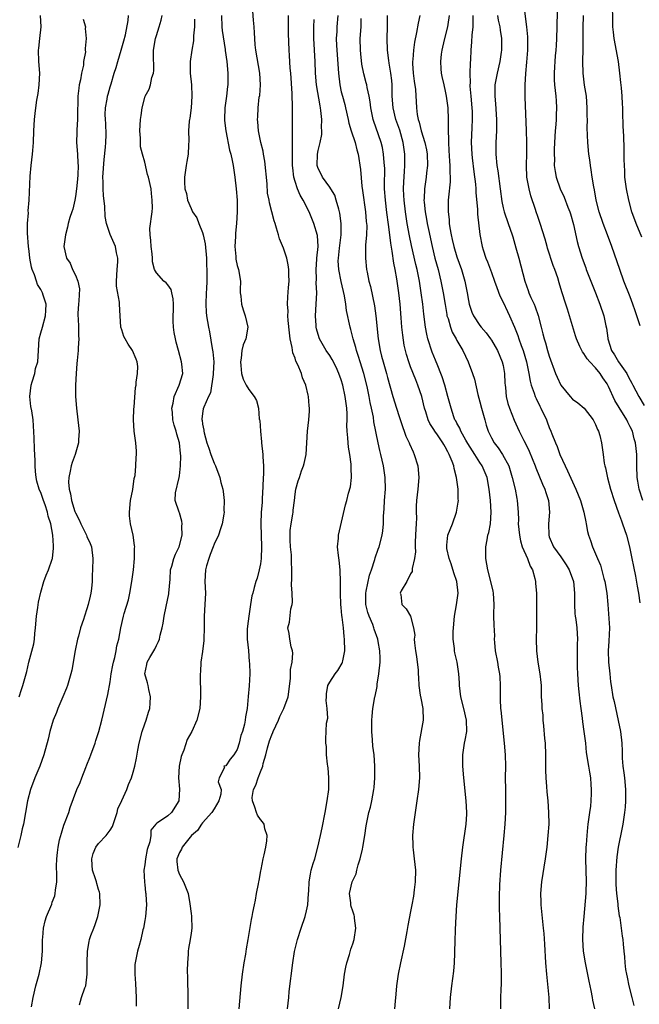
# Model space of a CAD drawing. Units: inches. Extents: x 2580000 to 2583000, y 1512000 to 1515000.
# Drawn here: x 2581515 to 2581623, y 1512180 to 1512350 of the extents above; entities that cross this region are included whole.
import ezdxf

# ---------------------------------------------------------------- set-up
doc = ezdxf.new("R2010")
doc.units = ezdxf.units.IN
doc.header["$MEASUREMENT"] = 0
doc.layers.add('LD25801512_2ft', color=122, linetype='Continuous')

msp = doc.modelspace()

# ---------------------------------------------------------------- linework, layer by layer
at = {"layer": 'LD25801512_2ft'}
for points, elevation in [([(2581553.33, 1512179), (2581553.7, 1512183), (2581553.93, 1512185), (2581554.21, 1512187), (2581554.47, 1512188.47), (2581554.6, 1512189.4), (2581554.9, 1512191), (2581555.49, 1512194.5), (2581555.59, 1512195), (2581555.7, 1512195.7), (2581555.96, 1512197), (2581556.18, 1512197.82), (2581556.35, 1512199), (2581556.66, 1512200.66), (2581556.73, 1512201), (2581556.77, 1512201.23), (2581557.07, 1512202.93), (2581557.13, 1512203.13), (2581557.49, 1512205), (2581557.68, 1512205.68), (2581557.94, 1512207), (2581558.12, 1512208.12), (2581558.18, 1512209), (2581557.8, 1512210.2), (2581557.63, 1512211), (2581557.39, 1512211.39), (2581557, 1512211.81), (2581556.52, 1512212.52), (2581556.33, 1512213), (2581556.07, 1512213.93), (2581555.62, 1512215), (2581555.61, 1512215.61), (2581555.84, 1512217), (2581556.24, 1512217.76), (2581556.61, 1512219), (2581557, 1512220.03), (2581557.42, 1512221), (2581557.48, 1512221.48), (2581557.93, 1512223), (2581558.22, 1512224.22), (2581558.46, 1512225), (2581558.6, 1512225.4), (2581559, 1512226.44), (2581559.17, 1512226.83), (2581559.22, 1512227), (2581560.13, 1512229), (2581560.36, 1512229.64), (2581561.07, 1512231), (2581561.8, 1512233), (2581562.2, 1512236.2), (2581562.22, 1512237.78), (2581562.49, 1512239), (2581562.61, 1512240.61), (2581562.54, 1512241), (2581562.31, 1512241.69), (2581562.09, 1512243), (2581561.99, 1512243.99), (2581561.74, 1512245), (2581562.04, 1512245.96), (2581562.27, 1512248.27), (2581562.51, 1512249), (2581562.59, 1512249.41), (2581562.51, 1512251), (2581562.41, 1512252.41), (2581562.47, 1512253.53), (2581562.47, 1512255), (2581562.41, 1512256.41), (2581562.41, 1512257), (2581562.38, 1512257.62), (2581562.21, 1512259), (2581562.15, 1512260.15), (2581562.13, 1512261), (2581562.18, 1512261.82), (2581562.34, 1512263), (2581562.64, 1512264.64), (2581562.68, 1512265), (2581562.68, 1512265.32), (2581562.89, 1512267), (2581563, 1512268.11), (2581563.13, 1512269), (2581563.55, 1512270.45), (2581563.76, 1512271), (2581564.14, 1512272.14), (2581564.46, 1512273), (2581564.57, 1512273.43), (2581564.9, 1512275), (2581565.07, 1512277), (2581565.16, 1512279), (2581565.36, 1512281), (2581565.5, 1512282.5), (2581565.51, 1512283), (2581565.42, 1512283.42), (2581565.35, 1512285), (2581565.26, 1512285.26), (2581564.89, 1512287), (2581564.27, 1512288.27), (2581564.09, 1512289), (2581563.48, 1512290.52), (2581563.15, 1512291.15), (2581563, 1512291.64), (2581562.61, 1512292.61), (2581562.49, 1512293.51), (2581562.14, 1512295), (2581562.02, 1512296.02), (2581561.81, 1512298.19), (2581561.78, 1512299), (2581561.81, 1512299.81), (2581561.72, 1512301), (2581561.74, 1512302.26), (2581561.89, 1512303.89), (2581561.97, 1512305), (2581561.94, 1512306.06), (2581561.93, 1512307), (2581561.84, 1512307.84), (2581561.58, 1512309), (2581561, 1512310.71), (2581560.33, 1512312.33), (2581560.11, 1512313), (2581559.82, 1512314.18), (2581559.56, 1512315), (2581559.41, 1512315.41), (2581559.01, 1512317), (2581558.57, 1512318.57), (2581558.5, 1512319), (2581558.25, 1512320.25), (2581558.18, 1512321.82), (2581557.78, 1512325.78), (2581557.54, 1512327), (2581557.48, 1512327.48), (2581557.1, 1512329), (2581556.69, 1512331), (2581556.57, 1512332.57), (2581556.5, 1512333), (2581556.54, 1512333.46), (2581556.61, 1512335), (2581556.82, 1512336.82), (2581556.88, 1512337.12), (2581557.03, 1512339), (2581556.93, 1512341), (2581556.19, 1512345), (2581556.09, 1512345.91), (2581556.02, 1512347), (2581556.01, 1512348.01), (2581555.91, 1512349), (2581555.81, 1512350.19), (2581555.72, 1512351.72)], 8128), ([(2581623.16, 1512267), (2581622.54, 1512269), (2581622.34, 1512270.34), (2581622.22, 1512271), (2581622.15, 1512273), (2581622.12, 1512275), (2581622.01, 1512276.01), (2581621.92, 1512277), (2581621.71, 1512277.71), (2581621.37, 1512279), (2581621, 1512279.78), (2581620.58, 1512280.58), (2581620.39, 1512281), (2581619.09, 1512283.09), (2581618.35, 1512284.35), (2581617.24, 1512286.76), (2581617, 1512287.24), (2581616.27, 1512288.26), (2581615.78, 1512289), (2581615, 1512290), (2581614.01, 1512291), (2581613.54, 1512291.54), (2581613, 1512292.45), (2581612.75, 1512292.75), (2581612.61, 1512293), (2581612.31, 1512293.69), (2581611.69, 1512295), (2581611.52, 1512295.52), (2581610.14, 1512300.14), (2581609.85, 1512301), (2581609.15, 1512303.15), (2581608.71, 1512304.71), (2581608.45, 1512305.55), (2581607.96, 1512307), (2581607.68, 1512307.68), (2581606.71, 1512310.71), (2581606.62, 1512311), (2581606.28, 1512312.28), (2581605.43, 1512315), (2581605, 1512316.2), (2581604.72, 1512317), (2581604.6, 1512317.4), (2581603.78, 1512319.78), (2581603.49, 1512321), (2581603.13, 1512323), (2581603.03, 1512325), (2581603.09, 1512327.09), (2581603.11, 1512329), (2581603.08, 1512331.08), (2581602.84, 1512336.84), (2581602.83, 1512339), (2581602.93, 1512340.93), (2581603.1, 1512342.9), (2581603.26, 1512345), (2581603.28, 1512347.28), (2581603.13, 1512349), (2581602.65, 1512352.65)], 8148), ([(2581608.42, 1512352.42), (2581608.29, 1512349.71), (2581608.29, 1512349), (2581608.25, 1512347), (2581608.2, 1512345.8), (2581608.14, 1512345), (2581608.03, 1512344.03), (2581607.94, 1512343), (2581607.9, 1512342.1), (2581607.82, 1512341), (2581607.87, 1512339.86), (2581607.92, 1512339), (2581608.15, 1512337), (2581608.21, 1512336.21), (2581608.26, 1512335), (2581608.2, 1512333.8), (2581608.19, 1512333), (2581608.14, 1512332.14), (2581608.04, 1512331), (2581607.98, 1512330.02), (2581607.87, 1512327.87), (2581607.86, 1512327), (2581607.9, 1512326.1), (2581607.87, 1512325), (2581607.99, 1512323.99), (2581608.19, 1512323), (2581608.89, 1512321), (2581609.56, 1512319.56), (2581610.21, 1512317.79), (2581610.53, 1512317), (2581610.65, 1512316.65), (2581611.18, 1512314.82), (2581611.85, 1512311.85), (2581612.08, 1512311), (2581612.68, 1512309), (2581613.3, 1512307.3), (2581613.39, 1512307), (2581614.98, 1512303), (2581615.75, 1512301), (2581616.42, 1512299), (2581616.77, 1512297.23), (2581616.87, 1512296.87), (2581617.12, 1512295.12), (2581617.12, 1512295), (2581617.78, 1512293), (2581618.26, 1512292.26), (2581618.98, 1512291), (2581620.4, 1512289), (2581620.61, 1512288.61), (2581621, 1512287.84), (2581621.31, 1512287.31), (2581621.45, 1512287), (2581621.98, 1512285.98), (2581622.47, 1512285), (2581623.44, 1512283.44)], 8150), ([(2581623, 1512312.58), (2581622.03, 1512315), (2581621.3, 1512317), (2581620.74, 1512319), (2581620.35, 1512321), (2581620.23, 1512321.77), (2581620.09, 1512323), (2581620.07, 1512324.07), (2581619.99, 1512325), (2581619.95, 1512326.05), (2581619.96, 1512327), (2581619.94, 1512327.94), (2581619.89, 1512330.11), (2581619.8, 1512331.8), (2581619.75, 1512334.25), (2581619.72, 1512335), (2581619.67, 1512335.67), (2581619.62, 1512337), (2581619.51, 1512338.49), (2581619.38, 1512339.38), (2581619.21, 1512341), (2581618.95, 1512343), (2581618.22, 1512347), (2581618.08, 1512348.08), (2581618, 1512349), (2581618.01, 1512349.99), (2581617.96, 1512353)], 8154), ([(2581526.35, 1512350.35), (2581526.74, 1512349), (2581526.71, 1512348.71), (2581526.87, 1512347), (2581526.7, 1512345.3), (2581526.7, 1512345), (2581526.72, 1512344.72), (2581526.42, 1512343), (2581526.37, 1512342.37), (2581526.06, 1512341), (2581525.87, 1512339.87), (2581525.67, 1512339), (2581525.57, 1512338.43), (2581525.42, 1512337), (2581525.34, 1512333.34), (2581525.35, 1512333), (2581525.22, 1512331.22), (2581525.23, 1512330.77), (2581525.18, 1512329), (2581525.34, 1512327), (2581525.44, 1512325.44), (2581525.45, 1512325), (2581525.4, 1512323.4), (2581525.35, 1512322.65), (2581525.19, 1512321), (2581525, 1512319.63), (2581524.88, 1512319), (2581524.55, 1512317.45), (2581524.36, 1512317), (2581524.02, 1512316.02), (2581523.76, 1512315), (2581523.64, 1512314.36), (2581523.28, 1512313), (2581523.01, 1512311), (2581523.43, 1512309), (2581524.1, 1512308.1), (2581524.52, 1512307), (2581525, 1512306.02), (2581525.4, 1512305), (2581525.68, 1512303.68), (2581525.6, 1512301.6), (2581525.54, 1512301), (2581525.43, 1512299.43), (2581525.43, 1512299), (2581525.5, 1512298.5), (2581525.53, 1512297), (2581525.53, 1512295.53), (2581525.61, 1512295), (2581525.45, 1512293.45), (2581525.46, 1512293), (2581525.28, 1512291.28), (2581525.27, 1512290.73), (2581525.13, 1512289), (2581525, 1512287), (2581525.01, 1512285), (2581525.16, 1512283), (2581525.41, 1512281), (2581525.63, 1512279), (2581525.54, 1512277.54), (2581525.55, 1512277), (2581524.95, 1512275), (2581524.41, 1512273.59), (2581524.24, 1512273), (2581524.11, 1512272.11), (2581523.85, 1512271), (2581523.78, 1512270.22), (2581523.89, 1512269), (2581524.16, 1512268.16), (2581524.3, 1512267), (2581524.91, 1512265.09), (2581525, 1512264.86), (2581525.66, 1512263.66), (2581525.94, 1512263), (2581526.28, 1512262.28), (2581526.93, 1512261), (2581527, 1512260.79), (2581527.55, 1512259.55), (2581527.76, 1512259), (2581527.99, 1512257), (2581527.96, 1512255), (2581527.91, 1512254.09), (2581527.89, 1512253), (2581527.77, 1512251.77), (2581527.67, 1512251), (2581527.53, 1512250.47), (2581527.22, 1512249), (2581527, 1512248.25), (2581526.57, 1512247), (2581526.39, 1512246.39), (2581525.89, 1512245), (2581525.51, 1512243.51), (2581525.36, 1512243), (2581524.96, 1512241.04), (2581524.35, 1512237.65), (2581524.2, 1512237), (2581523.64, 1512235), (2581523.47, 1512234.53), (2581522.83, 1512233), (2581521.95, 1512231), (2581521.7, 1512230.3), (2581521.17, 1512229), (2581520.57, 1512227), (2581520.28, 1512225.72), (2581519.53, 1512223), (2581518.85, 1512221), (2581518, 1512219), (2581517.23, 1512217), (2581516.71, 1512215), (2581516.33, 1512213), (2581515.99, 1512211), (2581515.8, 1512210.2), (2581515.56, 1512209), (2581515.06, 1512206.94)], 8118), ([(2581515.29, 1512233), (2581515.68, 1512234.32), (2581515.9, 1512235), (2581516.58, 1512237.42), (2581516.94, 1512239), (2581517.78, 1512242.22), (2581517.92, 1512243), (2581517.98, 1512243.98), (2581518.11, 1512245), (2581518.25, 1512247), (2581518.52, 1512248.52), (2581518.6, 1512249.4), (2581519, 1512251.13), (2581519.52, 1512253), (2581519.93, 1512254.07), (2581520.32, 1512255), (2581521, 1512256.88), (2581521.03, 1512257), (2581521.22, 1512258.78), (2581521.22, 1512259), (2581521.19, 1512259.19), (2581521.1, 1512261), (2581520.74, 1512263), (2581520.3, 1512264.3), (2581520.18, 1512265), (2581519.76, 1512266.24), (2581519.47, 1512267), (2581519, 1512268.38), (2581518.8, 1512268.8), (2581518.73, 1512269), (2581518.34, 1512270.34), (2581518.19, 1512271), (2581518.06, 1512272.06), (2581518.02, 1512273), (2581518.03, 1512273.97), (2581517.91, 1512275.91), (2581517.86, 1512277.86), (2581517.67, 1512281), (2581517.45, 1512282.55), (2581517.29, 1512283.29), (2581517.13, 1512285), (2581517.34, 1512287), (2581517.54, 1512287.54), (2581517.95, 1512289), (2581518.11, 1512289.89), (2581518.48, 1512291), (2581518.59, 1512293), (2581518.74, 1512295), (2581519, 1512296.02), (2581519.28, 1512297), (2581519.81, 1512299), (2581519.89, 1512299.89), (2581519.91, 1512301), (2581519.42, 1512302.58), (2581519.32, 1512303), (2581519.19, 1512303.19), (2581519, 1512303.55), (2581518.44, 1512304.44), (2581518.25, 1512305), (2581517.92, 1512306.08), (2581517.52, 1512307), (2581517.4, 1512307.4), (2581517.13, 1512309), (2581517, 1512310.2), (2581516.89, 1512311), (2581516.72, 1512313.28), (2581516.72, 1512315), (2581516.85, 1512316.85), (2581516.83, 1512317.17), (2581517, 1512319), (2581517.16, 1512323.16), (2581517.34, 1512325), (2581517.57, 1512327), (2581517.62, 1512327.62), (2581517.72, 1512329), (2581517.8, 1512331), (2581517.94, 1512333), (2581518.04, 1512334.04), (2581518.16, 1512335), (2581518.3, 1512336.3), (2581518.54, 1512337.46), (2581518.71, 1512339), (2581518.82, 1512341), (2581518.69, 1512343), (2581518.61, 1512345), (2581518.65, 1512345.35), (2581518.86, 1512347), (2581519.07, 1512349), (2581518.95, 1512351)], 8116), ([(2581517.38, 1512179.38), (2581517.69, 1512181), (2581518.15, 1512183), (2581518.7, 1512185), (2581519.15, 1512187), (2581519.32, 1512189), (2581519.32, 1512191), (2581519.37, 1512191.37), (2581519.46, 1512193), (2581519.76, 1512194.24), (2581520.01, 1512195), (2581520.89, 1512197.11), (2581521, 1512197.47), (2581521.42, 1512198.58), (2581521.52, 1512199), (2581521.56, 1512199.56), (2581521.77, 1512201), (2581521.8, 1512202.2), (2581521.71, 1512203.71), (2581521.76, 1512205), (2581521.92, 1512206.08), (2581521.99, 1512207), (2581522.27, 1512208.27), (2581522.57, 1512209.43), (2581523, 1512210.79), (2581523.84, 1512213), (2581524.11, 1512213.89), (2581525.27, 1512217), (2581525.8, 1512218.2), (2581526.08, 1512219), (2581526.8, 1512220.8), (2581527, 1512221.25), (2581527.49, 1512222.51), (2581527.65, 1512223), (2581528.4, 1512225), (2581528.52, 1512225.48), (2581529.04, 1512227), (2581529.54, 1512229), (2581530.58, 1512233.42), (2581531, 1512235.65), (2581531.21, 1512237), (2581531.48, 1512238.52), (2581531.58, 1512239), (2581531.84, 1512239.84), (2581532.06, 1512241), (2581532.16, 1512241.84), (2581532.51, 1512243), (2581532.85, 1512245), (2581533.32, 1512247), (2581533.43, 1512247.43), (2581534.18, 1512249.82), (2581534.44, 1512251), (2581534.78, 1512253), (2581535.03, 1512255.03), (2581535.22, 1512257), (2581535.23, 1512258.77), (2581535.26, 1512259), (2581535.24, 1512259.24), (2581534.98, 1512261), (2581534.54, 1512263), (2581534.38, 1512264.38), (2581534.33, 1512265), (2581534.53, 1512267), (2581534.92, 1512268.92), (2581535.18, 1512270.82), (2581535.24, 1512271), (2581535.32, 1512271.32), (2581535.47, 1512273), (2581535.53, 1512274.47), (2581535.59, 1512275), (2581535.54, 1512275.54), (2581535.44, 1512277), (2581535.16, 1512279), (2581535.05, 1512281), (2581535.13, 1512282.87), (2581535.19, 1512283.19), (2581535.39, 1512286.61), (2581535.48, 1512287), (2581535.53, 1512287.53), (2581535.76, 1512289), (2581535.77, 1512290.23), (2581535.69, 1512291), (2581535.51, 1512291.51), (2581534.88, 1512293), (2581534.1, 1512294.1), (2581533.6, 1512295), (2581533.4, 1512295.4), (2581533, 1512296.55), (2581532.87, 1512297), (2581532.72, 1512299), (2581532.62, 1512301), (2581532.62, 1512301.38), (2581532.12, 1512304.12), (2581532.13, 1512305), (2581532.22, 1512307), (2581532.34, 1512308.34), (2581532.32, 1512309), (2581532.11, 1512309.89), (2581531.93, 1512311), (2581531, 1512313.08), (2581530.4, 1512315), (2581530.17, 1512316.17), (2581530.09, 1512317.91), (2581529.85, 1512319.85), (2581529.78, 1512321), (2581529.78, 1512322.21), (2581529.75, 1512323), (2581529.95, 1512326.05), (2581530.21, 1512328.21), (2581530.24, 1512329), (2581530.31, 1512330.31), (2581530.27, 1512332.27), (2581530.21, 1512333), (2581530.17, 1512333.83), (2581530.21, 1512335), (2581530.49, 1512336.49), (2581530.55, 1512337), (2581530.64, 1512337.36), (2581531, 1512338.63), (2581531.18, 1512339.18), (2581531.72, 1512341), (2581532.04, 1512341.96), (2581532.31, 1512343), (2581532.93, 1512345), (2581533.4, 1512346.6), (2581533.64, 1512347.64), (2581534.1, 1512350.1), (2581534.17, 1512351)], 8120), ([(2581525.68, 1512179.68), (2581526.04, 1512181), (2581526.64, 1512182.64), (2581526.79, 1512183), (2581527.03, 1512185), (2581527.01, 1512187), (2581527.06, 1512189), (2581527.36, 1512190.64), (2581527.45, 1512191), (2581527.69, 1512191.69), (2581528.18, 1512193), (2581528.41, 1512193.59), (2581528.85, 1512195), (2581529.26, 1512197), (2581529.24, 1512199), (2581529.19, 1512199.19), (2581529, 1512199.69), (2581528.69, 1512200.69), (2581528.63, 1512201), (2581528.49, 1512201.51), (2581527.95, 1512203), (2581527.88, 1512203.88), (2581527.82, 1512205), (2581528.07, 1512205.93), (2581528.55, 1512207), (2581529, 1512207.63), (2581530.32, 1512209), (2581531, 1512209.93), (2581531.44, 1512210.56), (2581532.22, 1512213), (2581532.35, 1512213.65), (2581533, 1512215.1), (2581533.89, 1512217), (2581534.16, 1512217.84), (2581534.71, 1512219), (2581535, 1512220), (2581535.26, 1512221), (2581535.59, 1512222.41), (2581535.77, 1512223.77), (2581536.02, 1512225), (2581536.53, 1512227), (2581537, 1512228.37), (2581537.25, 1512229), (2581537.64, 1512230.36), (2581537.85, 1512231), (2581537.95, 1512231.95), (2581538, 1512233), (2581537.69, 1512234.31), (2581537.59, 1512235), (2581537.46, 1512235.46), (2581537.01, 1512237), (2581537.37, 1512238.63), (2581537.4, 1512239), (2581537.85, 1512239.85), (2581538.72, 1512241.28), (2581539, 1512241.94), (2581539.39, 1512242.61), (2581539.54, 1512243), (2581539.68, 1512243.68), (2581540.03, 1512245), (2581540.2, 1512245.8), (2581540.34, 1512247), (2581540.69, 1512248.69), (2581541.16, 1512250.84), (2581541.18, 1512251), (2581541.37, 1512253.37), (2581541.46, 1512255), (2581541.67, 1512255.67), (2581542.02, 1512257), (2581542.3, 1512257.7), (2581542.94, 1512259), (2581543.48, 1512261), (2581543.43, 1512262.57), (2581543.48, 1512263), (2581543.42, 1512263.42), (2581543, 1512264.86), (2581542.94, 1512265), (2581542.28, 1512267), (2581542.33, 1512268.33), (2581542.95, 1512271), (2581543, 1512271.29), (2581543.2, 1512273), (2581543.23, 1512274.77), (2581543.17, 1512275.17), (2581542.98, 1512277), (2581542.52, 1512278.52), (2581542.44, 1512279), (2581542.06, 1512280.06), (2581541.86, 1512281), (2581541.77, 1512282.23), (2581541.67, 1512283), (2581541.89, 1512283.89), (2581542.08, 1512285), (2581542.96, 1512286.96), (2581543.57, 1512289), (2581543.4, 1512290.6), (2581543.37, 1512291), (2581542.83, 1512293), (2581542.43, 1512294.43), (2581542.32, 1512295), (2581542.08, 1512296.08), (2581541.95, 1512297), (2581541.93, 1512298.07), (2581541.89, 1512299), (2581541.96, 1512299.96), (2581541.98, 1512301), (2581541.94, 1512301.94), (2581541.7, 1512303), (2581541.54, 1512303.54), (2581541, 1512304.34), (2581540.68, 1512304.68), (2581540.3, 1512305), (2581539, 1512306.45), (2581538.68, 1512307), (2581538.31, 1512308.31), (2581538.33, 1512309), (2581538.28, 1512309.72), (2581538.11, 1512311), (2581538.06, 1512312.06), (2581537.91, 1512313), (2581537.87, 1512314.13), (2581538.25, 1512317), (2581538.31, 1512317.69), (2581538.3, 1512319), (2581538.16, 1512320.16), (2581538.08, 1512321), (2581537.62, 1512323), (2581537.48, 1512323.48), (2581537, 1512325.58), (2581536.6, 1512327), (2581536.26, 1512328.26), (2581536.27, 1512329.73), (2581536.15, 1512331), (2581536.28, 1512333), (2581536.35, 1512333.65), (2581536.54, 1512335), (2581537, 1512336.81), (2581537.06, 1512337), (2581537.74, 1512338.26), (2581537.99, 1512339), (2581538.24, 1512340.24), (2581538.49, 1512341), (2581538.54, 1512341.46), (2581538.48, 1512344.48), (2581538.51, 1512345), (2581538.85, 1512347), (2581539, 1512347.53), (2581539.47, 1512349), (2581539.81, 1512350.19), (2581540, 1512351)], 8122), ([(2581545.62, 1512350.38), (2581545.59, 1512349), (2581545.44, 1512347.44), (2581545.45, 1512347), (2581545.42, 1512346.58), (2581545.12, 1512345), (2581544.83, 1512343), (2581544.86, 1512341), (2581545.07, 1512339), (2581545.15, 1512337), (2581545.01, 1512335), (2581544.79, 1512333.21), (2581544.74, 1512333), (2581544.7, 1512332.7), (2581544.59, 1512331), (2581544.63, 1512329.37), (2581544.56, 1512328.56), (2581544.51, 1512327), (2581544.3, 1512325.7), (2581544.15, 1512325), (2581543.86, 1512323), (2581543.88, 1512322.12), (2581543.93, 1512321), (2581544.19, 1512320.19), (2581544.41, 1512319), (2581545, 1512317.6), (2581545.28, 1512317), (2581545.98, 1512315.98), (2581546.33, 1512315), (2581547, 1512313.39), (2581547.12, 1512313), (2581547.46, 1512311.46), (2581547.66, 1512309), (2581547.69, 1512307.69), (2581547.72, 1512307), (2581547.71, 1512305), (2581547.67, 1512303.67), (2581547.63, 1512303), (2581547.58, 1512301), (2581547.63, 1512299.63), (2581547.68, 1512299), (2581548.01, 1512297), (2581548.2, 1512296.2), (2581548.65, 1512293.35), (2581548.77, 1512292.77), (2581548.93, 1512291), (2581548.85, 1512289), (2581548.81, 1512288.81), (2581548.37, 1512285.63), (2581548.02, 1512285), (2581547.2, 1512283.2), (2581547.12, 1512282.88), (2581547, 1512282.08), (2581546.89, 1512281.11), (2581546.89, 1512281), (2581546.92, 1512280.92), (2581547, 1512280.24), (2581547.22, 1512279.22), (2581547.21, 1512279), (2581547.25, 1512278.75), (2581547.74, 1512277), (2581548.07, 1512276.07), (2581548.42, 1512275), (2581549, 1512273.49), (2581549.25, 1512273), (2581549.99, 1512271), (2581550.16, 1512270.16), (2581550.48, 1512269), (2581550.55, 1512268.55), (2581550.74, 1512267), (2581550.7, 1512265.3), (2581550.72, 1512265), (2581550.68, 1512264.68), (2581550.41, 1512263), (2581550.09, 1512262.09), (2581549.76, 1512261), (2581549, 1512259.48), (2581548.81, 1512259), (2581548.34, 1512257.66), (2581548.06, 1512257), (2581547.68, 1512255.68), (2581547.52, 1512255), (2581547.41, 1512253), (2581547.5, 1512251), (2581547.41, 1512249), (2581547.25, 1512247), (2581547.26, 1512245), (2581547.24, 1512243), (2581547.22, 1512242.78), (2581547, 1512240.9), (2581546.72, 1512239), (2581546.62, 1512237.38), (2581546.58, 1512237), (2581546.65, 1512233), (2581546.5, 1512231), (2581546, 1512229), (2581545.13, 1512227), (2581544.35, 1512225.65), (2581543.77, 1512223.77), (2581543.42, 1512223), (2581543.31, 1512222.69), (2581542.97, 1512221), (2581542.82, 1512219), (2581542.98, 1512217.02), (2581542.89, 1512215), (2581541.61, 1512213), (2581541, 1512212.42), (2581539.22, 1512211.22), (2581539, 1512211.1), (2581538.9, 1512211), (2581538.06, 1512209.94), (2581538.02, 1512209), (2581537.9, 1512207.9), (2581537.41, 1512206.59), (2581537.13, 1512205), (2581537, 1512203.94), (2581536.86, 1512203), (2581536.93, 1512200.93), (2581537, 1512200.47), (2581537.15, 1512199.15), (2581537.18, 1512199), (2581537.21, 1512198.79), (2581537.28, 1512197), (2581537.1, 1512195), (2581537, 1512194.32), (2581536.76, 1512193), (2581536.68, 1512192.68), (2581536.31, 1512191), (2581536.05, 1512189.95), (2581535.74, 1512189), (2581535.31, 1512187), (2581535.29, 1512186.71), (2581535.25, 1512185), (2581535.38, 1512183.38), (2581535.48, 1512181), (2581535.49, 1512179.49)], 8124), ([(2581550.25, 1512351), (2581550.32, 1512349), (2581550.38, 1512348.38), (2581550.9, 1512345.1), (2581550.92, 1512344.92), (2581551.17, 1512343), (2581551.35, 1512341), (2581551.36, 1512339.36), (2581551.35, 1512339), (2581551.29, 1512338.71), (2581551.13, 1512337), (2581550.87, 1512335), (2581550.79, 1512333), (2581550.8, 1512332.8), (2581551.01, 1512331), (2581551.68, 1512327.68), (2581551.89, 1512327), (2581552.14, 1512325.86), (2581552.3, 1512325), (2581552.61, 1512323), (2581552.83, 1512321), (2581552.96, 1512319), (2581552.99, 1512316.99), (2581552.89, 1512315), (2581552.71, 1512313.29), (2581552.7, 1512312.7), (2581552.59, 1512311), (2581552.74, 1512309.26), (2581552.76, 1512309), (2581552.78, 1512308.78), (2581553, 1512307.73), (2581553.16, 1512307.16), (2581553.22, 1512307), (2581553.55, 1512305), (2581553.51, 1512303.51), (2581553.52, 1512303), (2581553.61, 1512302.39), (2581553.71, 1512301), (2581554.02, 1512300.02), (2581554.39, 1512299), (2581554.82, 1512297), (2581554.47, 1512295), (2581554.04, 1512293.96), (2581553.82, 1512293), (2581553.68, 1512291.68), (2581553.54, 1512291), (2581553.62, 1512290.38), (2581553.74, 1512289), (2581554.03, 1512288.03), (2581554.55, 1512287), (2581555, 1512286.22), (2581555.91, 1512285), (2581556.32, 1512284.32), (2581556.67, 1512283), (2581556.82, 1512281.18), (2581556.86, 1512281), (2581556.88, 1512280.88), (2581557, 1512279), (2581557.19, 1512277.19), (2581557.22, 1512277), (2581557.45, 1512275), (2581557.43, 1512274.57), (2581557.52, 1512273), (2581557.54, 1512271.54), (2581557.47, 1512271), (2581557.45, 1512269.45), (2581557.32, 1512267.32), (2581557.31, 1512266.69), (2581557.15, 1512265), (2581557.06, 1512263), (2581557.2, 1512259), (2581557.13, 1512257), (2581557, 1512256.03), (2581556.82, 1512255), (2581556.42, 1512253.58), (2581556.22, 1512253), (2581555.94, 1512251.94), (2581555.67, 1512251), (2581555.5, 1512250.5), (2581555.29, 1512249), (2581554.98, 1512247), (2581554.75, 1512245.25), (2581554.72, 1512244.72), (2581554.74, 1512243), (2581554.94, 1512241.06), (2581555.09, 1512239.09), (2581555.13, 1512238.87), (2581555.16, 1512237), (2581555.05, 1512234.95), (2581554.9, 1512233.1), (2581554.69, 1512231), (2581554.45, 1512229.55), (2581554.39, 1512229), (2581554.27, 1512228.27), (2581553.91, 1512227), (2581553.64, 1512226.36), (2581553.34, 1512225), (2581553, 1512223.93), (2581552.39, 1512223), (2581551.75, 1512222.25), (2581551, 1512221.1), (2581550.69, 1512221), (2581550.79, 1512220.79), (2581549.9, 1512219), (2581549.69, 1512218.31), (2581550.21, 1512217), (2581550.15, 1512216.15), (2581549.82, 1512215), (2581549, 1512213.62), (2581548.61, 1512213), (2581547, 1512211.23), (2581546.82, 1512211), (2581546.14, 1512209.86), (2581545.08, 1512209), (2581543.47, 1512207), (2581543.37, 1512206.63), (2581543, 1512206.09), (2581542.55, 1512205), (2581542.53, 1512204.53), (2581542.71, 1512203), (2581543, 1512202.24), (2581543.7, 1512201), (2581544.51, 1512199), (2581544.82, 1512197.18), (2581545, 1512195.53), (2581545.08, 1512195.08), (2581545.07, 1512194.93), (2581545.14, 1512193), (2581545, 1512192.1), (2581544.85, 1512191), (2581544.55, 1512189.45), (2581544.5, 1512189), (2581544.5, 1512188.5), (2581544.37, 1512187), (2581544.35, 1512185.65), (2581544.39, 1512184.39), (2581544.43, 1512181), (2581544.43, 1512179)], 8126), ([(2581561.67, 1512179), (2581561.92, 1512181), (2581562.01, 1512181.99), (2581562.61, 1512187), (2581562.92, 1512188.92), (2581563.42, 1512191), (2581564.08, 1512193), (2581564.77, 1512195), (2581565, 1512195.98), (2581565.21, 1512197), (2581565.34, 1512199), (2581565.37, 1512199.37), (2581565.43, 1512201), (2581565.68, 1512202.32), (2581565.82, 1512203), (2581566.15, 1512204.15), (2581566.43, 1512205), (2581566.97, 1512207), (2581567.41, 1512209), (2581567.68, 1512210.32), (2581568.21, 1512213), (2581568.57, 1512215), (2581568.82, 1512217), (2581568.86, 1512219), (2581568.73, 1512220.73), (2581568.69, 1512221), (2581568.61, 1512221.39), (2581568.46, 1512223), (2581568.44, 1512224.44), (2581568.32, 1512225), (2581568.31, 1512225.69), (2581568.45, 1512228.45), (2581568.65, 1512229.35), (2581568.57, 1512231), (2581568.41, 1512232.41), (2581568.43, 1512233), (2581568.47, 1512233.53), (2581568.68, 1512235), (2581569, 1512235.55), (2581569.95, 1512237), (2581570.39, 1512237.61), (2581571.16, 1512238.84), (2581571.22, 1512239), (2581571.26, 1512239.26), (2581571.61, 1512241), (2581571.57, 1512243), (2581571.49, 1512243.49), (2581571.37, 1512245), (2581571.17, 1512246.83), (2581571.11, 1512247.11), (2581571, 1512248.51), (2581570.95, 1512249), (2581570.85, 1512251), (2581570.87, 1512252.87), (2581570.82, 1512255), (2581570.66, 1512256.66), (2581570.52, 1512257.48), (2581570.37, 1512259), (2581570.5, 1512260.5), (2581570.53, 1512261), (2581571.76, 1512266.24), (2581571.96, 1512267), (2581572.28, 1512268.28), (2581572.61, 1512269.39), (2581572.78, 1512271), (2581572.69, 1512272.69), (2581572.72, 1512273), (2581572.7, 1512273.3), (2581572.46, 1512275), (2581572.26, 1512276.26), (2581572.17, 1512277), (2581572.13, 1512277.87), (2581572.03, 1512279), (2581571.98, 1512279.98), (2581572.01, 1512281), (2581572, 1512282), (2581571.94, 1512283), (2581571.83, 1512283.83), (2581571.7, 1512285), (2581571.27, 1512287), (2581571, 1512287.89), (2581570.6, 1512289), (2581570.09, 1512290.09), (2581569.42, 1512291.42), (2581569, 1512292.11), (2581568.4, 1512293), (2581567.23, 1512295), (2581567.16, 1512295.16), (2581566.72, 1512296.72), (2581566.67, 1512297), (2581566.67, 1512297.33), (2581566.57, 1512299), (2581566.68, 1512301), (2581566.76, 1512303), (2581566.68, 1512304.68), (2581566.69, 1512305.31), (2581566.64, 1512307), (2581566.78, 1512308.78), (2581566.79, 1512309), (2581566.99, 1512310.99), (2581566.88, 1512312.88), (2581566.24, 1512315), (2581565.42, 1512317), (2581564.43, 1512319), (2581563.89, 1512319.89), (2581563.41, 1512321), (2581563, 1512322.25), (2581562.78, 1512323), (2581562.6, 1512324.6), (2581562.57, 1512325), (2581562.55, 1512325.45), (2581562.55, 1512327), (2581562.57, 1512328.57), (2581562.54, 1512329.46), (2581562.59, 1512332.59), (2581562.59, 1512335), (2581562.5, 1512337.5), (2581562.25, 1512341), (2581562.16, 1512341.84), (2581562.06, 1512344.06), (2581561.97, 1512345), (2581561.88, 1512347.88), (2581561.89, 1512349), (2581561.86, 1512351)], 8130), ([(2581570.54, 1512179), (2581570.98, 1512181), (2581571.32, 1512183), (2581571.56, 1512185), (2581571.78, 1512186.22), (2581571.94, 1512187), (2581572.4, 1512188.4), (2581572.68, 1512189.32), (2581573, 1512190.25), (2581573.23, 1512191), (2581573.51, 1512193), (2581573.31, 1512194.69), (2581573.29, 1512195), (2581573.25, 1512195.25), (2581573, 1512195.91), (2581572.74, 1512196.74), (2581572.68, 1512197), (2581572.66, 1512197.34), (2581572.45, 1512199), (2581572.91, 1512201), (2581573, 1512201.23), (2581573.59, 1512202.41), (2581573.7, 1512203), (2581573.95, 1512203.95), (2581574.28, 1512205), (2581574.67, 1512206.67), (2581574.74, 1512207), (2581575.06, 1512209), (2581575.29, 1512210.71), (2581575.79, 1512213), (2581576.06, 1512213.94), (2581576.31, 1512215), (2581576.66, 1512217), (2581576.67, 1512217.33), (2581576.81, 1512219), (2581576.82, 1512221), (2581576.69, 1512223), (2581576.47, 1512224.47), (2581576.43, 1512225.57), (2581576.27, 1512227), (2581576.29, 1512229), (2581576.32, 1512229.68), (2581576.49, 1512231), (2581576.83, 1512233), (2581576.88, 1512233.12), (2581577.2, 1512234.8), (2581577.2, 1512235.2), (2581577.49, 1512237), (2581577.73, 1512239), (2581577.71, 1512239.71), (2581577.7, 1512241), (2581577.41, 1512242.59), (2581577.32, 1512243), (2581576.72, 1512244.72), (2581576.66, 1512245), (2581576.44, 1512245.56), (2581575.83, 1512247), (2581575.62, 1512247.62), (2581575.23, 1512249), (2581575.23, 1512251), (2581575.31, 1512251.32), (2581575.9, 1512254.1), (2581576.24, 1512255), (2581576.83, 1512256.83), (2581576.89, 1512257.11), (2581577.39, 1512258.61), (2581577.54, 1512259), (2581578.07, 1512261), (2581578.21, 1512261.79), (2581578.31, 1512263), (2581578.33, 1512264.33), (2581578.45, 1512265.55), (2581578.51, 1512267), (2581578.64, 1512269), (2581578.6, 1512271), (2581578.3, 1512273), (2581577.84, 1512275), (2581577.67, 1512275.67), (2581577.37, 1512277), (2581576.65, 1512280.65), (2581576.55, 1512281.45), (2581576.24, 1512283), (2581576.01, 1512284.01), (2581575.85, 1512285), (2581575.54, 1512286.46), (2581575.42, 1512287), (2581574.89, 1512289), (2581574.26, 1512291), (2581573.97, 1512291.97), (2581573.62, 1512293), (2581573.51, 1512293.51), (2581573.06, 1512295), (2581572.65, 1512296.65), (2581572.52, 1512297), (2581571.9, 1512299.9), (2581571.77, 1512301), (2581571.55, 1512302.45), (2581570.96, 1512304.96), (2581570.56, 1512307), (2581570.49, 1512308.49), (2581570.51, 1512309), (2581570.68, 1512310.68), (2581570.96, 1512313), (2581571.01, 1512315), (2581570.78, 1512316.78), (2581570.72, 1512317), (2581570.57, 1512317.43), (2581570.14, 1512319), (2581569.86, 1512319.86), (2581569.18, 1512321), (2581569, 1512321.27), (2581567.74, 1512323), (2581567.5, 1512323.5), (2581567, 1512324.47), (2581566.86, 1512324.86), (2581566.83, 1512325), (2581566.88, 1512327), (2581567, 1512327.63), (2581567.36, 1512329), (2581567.61, 1512330.39), (2581567.62, 1512331), (2581567.57, 1512331.57), (2581567.62, 1512333), (2581567.49, 1512334.51), (2581567.41, 1512335), (2581567.33, 1512335.33), (2581566.71, 1512339), (2581566.53, 1512341), (2581566.46, 1512343), (2581566.24, 1512347), (2581566.23, 1512349), (2581566.31, 1512350.31)], 8132), ([(2581570.43, 1512351), (2581570.23, 1512349), (2581570.21, 1512348.21), (2581570.14, 1512347), (2581570.19, 1512345.81), (2581570.53, 1512341), (2581570.74, 1512339), (2581571, 1512337.79), (2581571.19, 1512337), (2581571.59, 1512335.59), (2581571.74, 1512335), (2581572.2, 1512333), (2581572.33, 1512332.33), (2581572.73, 1512331), (2581573.4, 1512329), (2581573.71, 1512327.71), (2581573.93, 1512327), (2581574.33, 1512324.33), (2581574.58, 1512321.42), (2581574.7, 1512320.7), (2581575.22, 1512317), (2581575.33, 1512315.33), (2581575.38, 1512315), (2581575.4, 1512314.6), (2581575.35, 1512313), (2581575.2, 1512311.2), (2581575.21, 1512310.79), (2581575.17, 1512309), (2581575.39, 1512307), (2581575.47, 1512306.53), (2581575.79, 1512305), (2581576.04, 1512304.04), (2581576.74, 1512300.74), (2581577, 1512299), (2581577.36, 1512295), (2581577.71, 1512293), (2581577.99, 1512291.99), (2581578.23, 1512291), (2581578.82, 1512289), (2581579, 1512288.3), (2581579.93, 1512285), (2581580.54, 1512283), (2581581, 1512281.56), (2581581.64, 1512279.64), (2581581.91, 1512279), (2581582.17, 1512278.17), (2581582.74, 1512277), (2581582.8, 1512276.8), (2581583.42, 1512275.42), (2581583.64, 1512275), (2581584.27, 1512273), (2581584.45, 1512271), (2581584.27, 1512269), (2581584.03, 1512267), (2581583.98, 1512266.02), (2581583.98, 1512265), (2581584.03, 1512264.03), (2581583.97, 1512263), (2581583.88, 1512262.12), (2581583.87, 1512261), (2581583.78, 1512259.78), (2581583.78, 1512259), (2581583.85, 1512258.15), (2581583.67, 1512257), (2581583.26, 1512255.26), (2581583.28, 1512255), (2581583.26, 1512254.74), (2581583, 1512254.3), (2581582.32, 1512253), (2581581.35, 1512251.35), (2581581.2, 1512251), (2581581.28, 1512250.72), (2581581.48, 1512249), (2581582.25, 1512248.25), (2581582.99, 1512246.99), (2581583.52, 1512245), (2581583.73, 1512243.73), (2581583.64, 1512243), (2581583.65, 1512242.35), (2581583.87, 1512241), (2581584, 1512240), (2581584.16, 1512239), (2581584.31, 1512237.69), (2581584.33, 1512237), (2581584.39, 1512236.39), (2581584.44, 1512235), (2581584.66, 1512233.34), (2581584.79, 1512232.79), (2581585.12, 1512231), (2581585.2, 1512229), (2581584.53, 1512225.47), (2581584.46, 1512225), (2581584.39, 1512223), (2581584.5, 1512221), (2581584.51, 1512219), (2581584.35, 1512217), (2581584.09, 1512215), (2581583.51, 1512211), (2581583.34, 1512209), (2581583.37, 1512207.37), (2581583.4, 1512207), (2581583.47, 1512206.53), (2581583.64, 1512205), (2581583.82, 1512203), (2581583.78, 1512201), (2581583.6, 1512199.6), (2581583.48, 1512198.52), (2581583.19, 1512197), (2581583, 1512195.87), (2581582.54, 1512193.46), (2581582.37, 1512192.37), (2581581.86, 1512189.86), (2581581.23, 1512187), (2581580.84, 1512185), (2581580.57, 1512183), (2581580.47, 1512181.53), (2581580.32, 1512180.32), (2581580.22, 1512179)], 8134), ([(2581589.79, 1512179), (2581589.91, 1512181), (2581590.14, 1512183), (2581590.48, 1512185.52), (2581590.6, 1512187), (2581590.64, 1512188.64), (2581590.67, 1512189), (2581590.69, 1512190.69), (2581590.74, 1512192.74), (2581590.86, 1512195), (2581591.02, 1512197), (2581591.42, 1512201), (2581591.79, 1512205), (2581592.02, 1512207), (2581592.6, 1512211), (2581592.71, 1512212.71), (2581592.73, 1512213), (2581592.63, 1512215), (2581592.19, 1512219), (2581592.02, 1512221), (2581592.04, 1512221.96), (2581592.03, 1512223), (2581592.2, 1512224.2), (2581592.34, 1512225), (2581592.46, 1512225.54), (2581592.71, 1512227), (2581592.68, 1512229), (2581592.21, 1512231), (2581591.71, 1512233), (2581591.48, 1512235), (2581591.47, 1512235.47), (2581591.37, 1512237), (2581591.04, 1512239), (2581590.63, 1512240.63), (2581590.58, 1512241), (2581590.58, 1512241.42), (2581590.36, 1512243), (2581590.36, 1512244.36), (2581590.4, 1512245), (2581590.61, 1512247), (2581590.96, 1512248.96), (2581591.21, 1512251), (2581590.98, 1512253), (2581590.49, 1512254.49), (2581590.04, 1512256.04), (2581589.68, 1512257), (2581589.27, 1512258.73), (2581589.24, 1512259), (2581589.29, 1512259.29), (2581589.46, 1512261), (2581590.25, 1512263), (2581590.96, 1512265), (2581591.25, 1512266.75), (2581591.27, 1512267), (2581591.25, 1512267.25), (2581591.22, 1512269), (2581590.96, 1512271), (2581590.54, 1512272.54), (2581590.47, 1512273), (2581590.21, 1512273.79), (2581589.7, 1512275), (2581589.42, 1512275.42), (2581589, 1512276.29), (2581588.72, 1512276.72), (2581588.58, 1512277), (2581587.63, 1512278.37), (2581587.17, 1512279), (2581587, 1512279.3), (2581586.34, 1512280.34), (2581586.04, 1512281), (2581585.61, 1512282.39), (2581585.4, 1512283), (2581584.92, 1512285), (2581584.25, 1512287), (2581583.88, 1512287.88), (2581583, 1512290.16), (2581582.7, 1512291), (2581582.3, 1512292.3), (2581582.12, 1512293), (2581581.91, 1512293.91), (2581581.63, 1512295.63), (2581581.5, 1512297), (2581581.38, 1512298.62), (2581581.18, 1512301), (2581580.96, 1512303), (2581580.61, 1512305.39), (2581580.32, 1512307), (2581580.09, 1512308.09), (2581579.83, 1512310.17), (2581579.57, 1512311.57), (2581579.41, 1512313), (2581579.18, 1512314.82), (2581578.89, 1512316.89), (2581578.63, 1512319), (2581578.51, 1512321), (2581578.5, 1512321.5), (2581578.52, 1512324.52), (2581578.5, 1512325), (2581578.44, 1512325.56), (2581578.33, 1512327), (2581578.11, 1512328.11), (2581577.91, 1512329), (2581577, 1512331.66), (2581576.65, 1512332.65), (2581576.54, 1512333), (2581576.13, 1512335), (2581576.02, 1512336.02), (2581575.84, 1512337), (2581575.47, 1512338.53), (2581575.4, 1512339), (2581575.32, 1512339.32), (2581574.88, 1512340.88), (2581574.56, 1512342.56), (2581574.37, 1512344.37), (2581574.31, 1512345), (2581574.29, 1512347), (2581574.43, 1512349), (2581574.47, 1512350.47)], 8136), ([(2581598.59, 1512179), (2581598.62, 1512180.62), (2581598.69, 1512182.68), (2581598.71, 1512183), (2581598.73, 1512185.27), (2581598.69, 1512187), (2581598.42, 1512195), (2581598.38, 1512196.38), (2581598.38, 1512198.38), (2581598.45, 1512200.45), (2581598.62, 1512203), (2581599.19, 1512209), (2581599.34, 1512211), (2581599.46, 1512213), (2581599.49, 1512215), (2581599.45, 1512217), (2581599.44, 1512219), (2581599.46, 1512221), (2581599.4, 1512223), (2581599.24, 1512225), (2581598.69, 1512230.69), (2581598.64, 1512231), (2581598.58, 1512232.58), (2581598.53, 1512233), (2581598.58, 1512235), (2581598.47, 1512236.47), (2581598.46, 1512237), (2581598.19, 1512238.19), (2581598.07, 1512239), (2581597.71, 1512241), (2581597.55, 1512242.45), (2581597.54, 1512243), (2581597.56, 1512243.56), (2581597.43, 1512245.43), (2581597.42, 1512247), (2581597.39, 1512247.39), (2581597.45, 1512249), (2581597.35, 1512251), (2581597.31, 1512251.31), (2581596.91, 1512253), (2581596.36, 1512255), (2581596, 1512257), (2581596.03, 1512257.97), (2581596.02, 1512259), (2581596.22, 1512260.22), (2581596.39, 1512261), (2581596.53, 1512261.47), (2581596.8, 1512263), (2581596.94, 1512265), (2581596.83, 1512267), (2581596.61, 1512269), (2581596.22, 1512271), (2581595.39, 1512273), (2581595, 1512273.57), (2581594.11, 1512275), (2581592.88, 1512276.88), (2581592.55, 1512277.45), (2581591.69, 1512279), (2581591.52, 1512279.52), (2581591, 1512280.41), (2581590.81, 1512280.81), (2581590.68, 1512281), (2581590.49, 1512281.51), (2581589.99, 1512283), (2581589.46, 1512285), (2581588.9, 1512287), (2581588.44, 1512288.44), (2581588.23, 1512289), (2581587.69, 1512290.31), (2581587.31, 1512291.31), (2581586.72, 1512292.72), (2581586, 1512295), (2581585.8, 1512295.8), (2581585.58, 1512297), (2581585.29, 1512299.29), (2581585.11, 1512301), (2581584.85, 1512303), (2581584.52, 1512305), (2581584.11, 1512307), (2581583.9, 1512307.9), (2581583.17, 1512311.17), (2581582.82, 1512312.82), (2581582.42, 1512315), (2581582.1, 1512317), (2581581.87, 1512319), (2581581.84, 1512319.84), (2581581.78, 1512321), (2581581.82, 1512322.18), (2581581.96, 1512323.96), (2581582.01, 1512325), (2581581.99, 1512327), (2581581.7, 1512329), (2581581.11, 1512331.11), (2581580.46, 1512333), (2581579.97, 1512335), (2581579.82, 1512337), (2581579.79, 1512338.21), (2581579.8, 1512339), (2581579.74, 1512339.74), (2581579.59, 1512341), (2581579.27, 1512342.73), (2581579.22, 1512343.22), (2581578.98, 1512345), (2581578.92, 1512347), (2581578.98, 1512349), (2581579.02, 1512351)], 8138), ([(2581584.62, 1512351), (2581584.32, 1512349.68), (2581584.03, 1512348.03), (2581583.65, 1512346.35), (2581583.48, 1512345), (2581583.38, 1512343.38), (2581583.32, 1512343), (2581583.33, 1512342.67), (2581583.43, 1512341), (2581583.59, 1512339.59), (2581583.83, 1512338.17), (2581584.03, 1512335), (2581584.15, 1512333.85), (2581584.32, 1512333), (2581584.5, 1512332.5), (2581584.84, 1512331), (2581585.46, 1512329), (2581585.73, 1512327.73), (2581585.84, 1512327), (2581585.91, 1512325), (2581585.77, 1512323.77), (2581585.71, 1512323), (2581585.4, 1512321), (2581585.33, 1512319.33), (2581585.3, 1512319), (2581585.32, 1512318.68), (2581585.5, 1512317), (2581585.74, 1512315.74), (2581585.85, 1512315), (2581586.07, 1512313.93), (2581586.71, 1512311), (2581587.21, 1512309), (2581587.75, 1512307), (2581588.25, 1512305), (2581588.65, 1512303), (2581588.96, 1512300.96), (2581589.24, 1512299.24), (2581589.29, 1512299), (2581589.47, 1512298.53), (2581589.89, 1512297), (2581590.19, 1512296.19), (2581590.87, 1512295), (2581591, 1512294.74), (2581592.01, 1512293), (2581592.96, 1512291), (2581593.72, 1512289), (2581594.05, 1512288.05), (2581594.65, 1512285.35), (2581595, 1512284.1), (2581595.28, 1512283), (2581595.4, 1512282.61), (2581595.82, 1512281), (2581596.08, 1512280.08), (2581596.44, 1512279), (2581597, 1512277.88), (2581597.46, 1512277), (2581598.14, 1512276.14), (2581598.9, 1512275), (2581599.97, 1512273), (2581600.22, 1512272.22), (2581600.59, 1512271), (2581601.07, 1512269), (2581601.37, 1512267.37), (2581601.46, 1512267), (2581601.59, 1512265), (2581601.65, 1512263.65), (2581601.63, 1512263), (2581601.82, 1512261), (2581602.01, 1512260.01), (2581602.32, 1512259), (2581603.2, 1512257), (2581603.67, 1512255.67), (2581604.08, 1512255), (2581604.51, 1512253.49), (2581604.61, 1512253), (2581604.63, 1512252.63), (2581604.78, 1512251), (2581604.8, 1512248.8), (2581604.77, 1512245), (2581604.73, 1512243), (2581604.78, 1512241), (2581605.03, 1512239), (2581605.37, 1512237), (2581605.52, 1512235.52), (2581605.57, 1512235), (2581605.62, 1512233), (2581605.71, 1512231.71), (2581605.73, 1512231), (2581605.86, 1512229.86), (2581605.9, 1512229), (2581606.02, 1512228.02), (2581606.18, 1512225.82), (2581606.27, 1512225), (2581606.36, 1512223), (2581606.34, 1512222.34), (2581606.36, 1512221), (2581606.34, 1512220.34), (2581606.39, 1512219), (2581606.52, 1512217.48), (2581606.57, 1512216.57), (2581606.74, 1512215), (2581606.88, 1512213), (2581606.89, 1512211), (2581606.77, 1512209), (2581606.57, 1512207), (2581606.29, 1512205), (2581605.64, 1512201), (2581605.48, 1512199), (2581605.54, 1512197.54), (2581605.55, 1512197), (2581605.96, 1512193), (2581606.04, 1512192.04), (2581606.18, 1512190.18), (2581606.35, 1512187), (2581606.51, 1512185), (2581606.94, 1512181), (2581606.95, 1512179)], 8140), ([(2581589.66, 1512351), (2581589.43, 1512349.43), (2581589.39, 1512349), (2581588.86, 1512347), (2581588.52, 1512345.48), (2581588.39, 1512345), (2581588.27, 1512344.27), (2581588.15, 1512343), (2581588.25, 1512341.75), (2581588.27, 1512341), (2581588.42, 1512340.42), (2581588.72, 1512339), (2581589, 1512337.86), (2581589.17, 1512337), (2581589.42, 1512335), (2581589.49, 1512333), (2581589.52, 1512331.52), (2581589.49, 1512331), (2581589.56, 1512329.56), (2581589.54, 1512329), (2581589.63, 1512327.63), (2581589.74, 1512325.74), (2581589.8, 1512325), (2581589.79, 1512323.79), (2581589.84, 1512323), (2581589.83, 1512322.17), (2581589.55, 1512319.55), (2581589.52, 1512319), (2581589.51, 1512317), (2581589.66, 1512315.66), (2581589.69, 1512315), (2581589.79, 1512314.21), (2581590.01, 1512313), (2581590.21, 1512312.21), (2581590.47, 1512311), (2581591, 1512309.18), (2581591.78, 1512307), (2581592.39, 1512305), (2581592.79, 1512303), (2581593, 1512301.67), (2581593.13, 1512301), (2581593.62, 1512299.62), (2581593.88, 1512299), (2581595, 1512297.29), (2581595.22, 1512297), (2581596.05, 1512296.05), (2581596.83, 1512295), (2581597, 1512294.76), (2581597.66, 1512293.66), (2581598.01, 1512293), (2581598.86, 1512291), (2581599, 1512290.37), (2581599.26, 1512289), (2581599.33, 1512287.33), (2581599.35, 1512287), (2581599.41, 1512286.59), (2581599.53, 1512285), (2581599.83, 1512283.84), (2581600.11, 1512283), (2581600.92, 1512280.92), (2581601.76, 1512279), (2581602.57, 1512277.43), (2581602.87, 1512276.87), (2581603.53, 1512275.53), (2581604.56, 1512273), (2581604.67, 1512272.67), (2581605.85, 1512269.85), (2581606.22, 1512269), (2581606.39, 1512268.39), (2581606.85, 1512267), (2581607.04, 1512265), (2581606.88, 1512263), (2581606.9, 1512261), (2581607, 1512260.71), (2581607.71, 1512259), (2581609, 1512257.28), (2581609.89, 1512255.89), (2581610.41, 1512255), (2581611.16, 1512253), (2581611.38, 1512251), (2581611.37, 1512249), (2581611.44, 1512247.44), (2581611.48, 1512247), (2581611.57, 1512246.43), (2581611.74, 1512245), (2581611.87, 1512243), (2581611.82, 1512242.18), (2581611.85, 1512239.85), (2581611.83, 1512239), (2581611.85, 1512238.15), (2581611.89, 1512237), (2581611.99, 1512235), (2581612.12, 1512233.88), (2581612.26, 1512232.26), (2581612.46, 1512231), (2581612.69, 1512229.31), (2581612.72, 1512228.72), (2581612.99, 1512227), (2581613.24, 1512225), (2581613.4, 1512223.4), (2581613.79, 1512221), (2581613.97, 1512219.97), (2581614.11, 1512219), (2581614.18, 1512217.82), (2581614.27, 1512217), (2581614.27, 1512216.27), (2581614.2, 1512215), (2581614.12, 1512214.12), (2581613.95, 1512213), (2581613.81, 1512211.81), (2581613.68, 1512211), (2581613.6, 1512210.4), (2581613.47, 1512209), (2581613.38, 1512207.38), (2581613.35, 1512207), (2581613.29, 1512205), (2581613.39, 1512201), (2581613.32, 1512199.32), (2581613.32, 1512199), (2581612.97, 1512195), (2581612.83, 1512193.17), (2581612.76, 1512191), (2581612.88, 1512189), (2581613.19, 1512187), (2581613.82, 1512183.82), (2581614.01, 1512183), (2581614.16, 1512182.16), (2581614.43, 1512181), (2581614.5, 1512180.5), (2581614.8, 1512179)], 8142), ([(2581593.76, 1512351), (2581593.79, 1512350.21), (2581593.74, 1512349), (2581593.57, 1512347.57), (2581593.55, 1512346.45), (2581593.42, 1512345), (2581593.35, 1512343.35), (2581593.28, 1512342.72), (2581593.25, 1512341), (2581593.28, 1512339.28), (2581593.26, 1512339), (2581593.27, 1512338.73), (2581593.41, 1512337), (2581593.61, 1512335), (2581593.64, 1512334.36), (2581593.68, 1512333), (2581593.59, 1512331.59), (2581593.49, 1512329), (2581593.58, 1512327), (2581593.64, 1512326.36), (2581593.92, 1512323.92), (2581594.21, 1512321.79), (2581594.27, 1512321), (2581594.29, 1512320.29), (2581594.55, 1512317.45), (2581594.57, 1512316.57), (2581595, 1512313.08), (2581595.39, 1512311), (2581595.56, 1512310.44), (2581596.03, 1512309), (2581596.31, 1512308.31), (2581597, 1512306.48), (2581597.54, 1512305), (2581597.91, 1512303.91), (2581598.45, 1512302.45), (2581599, 1512301.36), (2581599.76, 1512299.76), (2581600.13, 1512299), (2581601, 1512297.01), (2581601.56, 1512295.56), (2581601.72, 1512295), (2581602.12, 1512293.88), (2581602.46, 1512293), (2581603.08, 1512291), (2581603.47, 1512289), (2581603.67, 1512287.67), (2581603.86, 1512287), (2581604.39, 1512285.61), (2581604.58, 1512285), (2581604.7, 1512284.7), (2581605.36, 1512283.36), (2581605.56, 1512283), (2581606.49, 1512281), (2581606.64, 1512280.64), (2581607, 1512279.67), (2581607.29, 1512279), (2581607.44, 1512278.56), (2581608.08, 1512277), (2581608.37, 1512276.37), (2581608.85, 1512275), (2581609.75, 1512273), (2581610.16, 1512272.16), (2581611, 1512270.26), (2581611.6, 1512269), (2581612.4, 1512267), (2581612.98, 1512265), (2581613.31, 1512263.31), (2581613.39, 1512263), (2581613.63, 1512261.63), (2581613.81, 1512261), (2581614.1, 1512260.1), (2581614.48, 1512259), (2581615, 1512257.81), (2581615.32, 1512257), (2581615.85, 1512255.85), (2581616.46, 1512253.54), (2581616.63, 1512253), (2581616.97, 1512251), (2581617.14, 1512249), (2581617.4, 1512245), (2581617.33, 1512242.67), (2581617.17, 1512241), (2581617.25, 1512239), (2581617.47, 1512237), (2581617.6, 1512235.6), (2581617.68, 1512235), (2581618.01, 1512233), (2581618.21, 1512232.2), (2581618.92, 1512228.92), (2581619.32, 1512227), (2581619.55, 1512225), (2581619.61, 1512223.61), (2581619.6, 1512223), (2581619.61, 1512222.39), (2581619.72, 1512221), (2581619.88, 1512219.88), (2581619.99, 1512219), (2581620.19, 1512217), (2581620.17, 1512216.17), (2581620.18, 1512215), (2581620.1, 1512213.9), (2581620.01, 1512213), (2581619.71, 1512211), (2581619.6, 1512210.4), (2581618.93, 1512207), (2581618.67, 1512205.33), (2581618.5, 1512203), (2581618.5, 1512201.5), (2581618.53, 1512200.53), (2581618.63, 1512199), (2581618.84, 1512197.16), (2581618.84, 1512196.84), (2581619.11, 1512195.11), (2581619.18, 1512194.82), (2581619.45, 1512193), (2581619.59, 1512191.59), (2581619.7, 1512191), (2581619.78, 1512190.22), (2581619.87, 1512189), (2581619.99, 1512187.99), (2581620.06, 1512187), (2581620.2, 1512185.8), (2581620.35, 1512185), (2581620.48, 1512184.48), (2581620.77, 1512183), (2581621.31, 1512181), (2581621.61, 1512179.61)], 8144), ([(2581598.02, 1512351), (2581598.15, 1512350.15), (2581598.43, 1512349), (2581598.47, 1512348.47), (2581598.7, 1512347), (2581598.71, 1512345), (2581598.66, 1512344.66), (2581598.42, 1512343), (2581597.97, 1512341), (2581597.6, 1512339), (2581597.57, 1512338.43), (2581597.56, 1512337), (2581597.71, 1512335.71), (2581597.89, 1512333), (2581597.85, 1512331), (2581597.76, 1512329), (2581597.77, 1512327), (2581597.93, 1512325), (2581598.07, 1512324.07), (2581598.49, 1512321), (2581598.77, 1512318.77), (2581599, 1512317.7), (2581599.17, 1512317), (2581599.9, 1512315), (2581600.59, 1512313), (2581600.67, 1512312.67), (2581601.23, 1512310.77), (2581601.7, 1512309), (2581602.74, 1512305), (2581603.36, 1512303.36), (2581603.48, 1512303), (2581603.82, 1512302.18), (2581604.36, 1512301), (2581604.54, 1512300.54), (2581605.05, 1512299.05), (2581605.58, 1512297), (2581605.89, 1512295.89), (2581606.1, 1512295), (2581606.33, 1512294.33), (2581606.7, 1512293), (2581607, 1512292.01), (2581608.08, 1512289), (2581608.35, 1512288.35), (2581609, 1512286.96), (2581610.59, 1512285), (2581611, 1512284.56), (2581611.94, 1512283.94), (2581613.06, 1512283), (2581614.61, 1512281), (2581615, 1512280.19), (2581615.32, 1512279.32), (2581615.49, 1512279), (2581615.73, 1512278.27), (2581616.05, 1512277), (2581616.33, 1512275), (2581616.49, 1512273.51), (2581616.59, 1512273), (2581616.7, 1512272.7), (2581617.05, 1512270.95), (2581617.58, 1512269), (2581618.22, 1512267), (2581619, 1512264.86), (2581619.48, 1512263.48), (2581619.67, 1512263), (2581620.34, 1512261), (2581620.87, 1512259), (2581621.3, 1512257), (2581621.57, 1512255.57), (2581621.89, 1512253.89), (2581622.18, 1512252.18), (2581622.41, 1512251), (2581622.69, 1512249.31)], 8146), ([(2581622.73, 1512297.27), (2581622.17, 1512299), (2581621.84, 1512299.84), (2581621.46, 1512301), (2581621, 1512302.26), (2581619.9, 1512305), (2581619.18, 1512307), (2581617.83, 1512311), (2581617.08, 1512313), (2581616.3, 1512315), (2581615.62, 1512317), (2581615.11, 1512319), (2581614.8, 1512320.8), (2581614.69, 1512321.31), (2581614.43, 1512323), (2581614.27, 1512324.27), (2581614.12, 1512325), (2581614, 1512326), (2581613.85, 1512327), (2581613.65, 1512329), (2581613.56, 1512331.56), (2581613.59, 1512333), (2581613.57, 1512333.57), (2581613.58, 1512335), (2581613.41, 1512337), (2581613.1, 1512338.9), (2581612.85, 1512341), (2581612.81, 1512343), (2581612.85, 1512345.15), (2581612.85, 1512348.85), (2581612.92, 1512351)], 8152)]:
    msp.add_lwpolyline(points, dxfattribs=dict(at, elevation=elevation))

doc.saveas('drawing.dxf')
